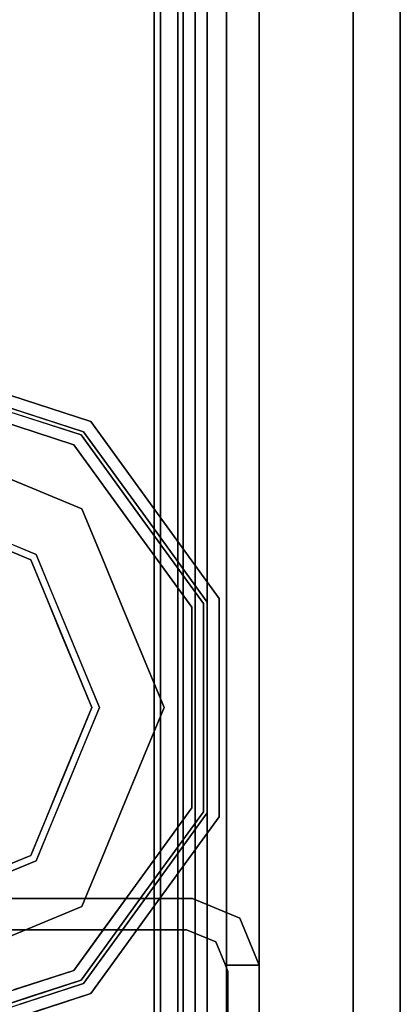
# Model space of a CAD drawing. Units: inches. Extents: x -343 to 132, y 0 to 99.
# Drawn here: x -161 to -160, y 46 to 49 of the extents above; entities that cross this region are included whole.
import ezdxf

# ---------------------------------------------------------------- set-up
doc = ezdxf.new("R2010")
doc.units = ezdxf.units.IN
doc.header["$MEASUREMENT"] = 0
for name, color, linetype in [('STRUCTURE', 7, 'Continuous'), ('STRUCTURE-GLIDE', 7, 'Continuous'), ('TILE-FABRIC', 3, 'Continuous')]:
    doc.layers.add(name, color=color, linetype=linetype)

# ---------------------------------------------------------------- blocks, each defined once
blk = doc.blocks.new('7MN200_07NWS_0T')
at = {"layer": 'STRUCTURE'}
for points, invisible_edges in [([(43.75, 0.823, 5.3851), (43.75, -0.823, 5.3851), (43.667, -0.8065, 5.3851), (43.667, 0.8065, 5.3851)], 10), ([(43.75, -0.823, 75.0251), (43.75, 0.823, 75.0251), (43.667, 0.8065, 75.0251), (43.667, -0.8065, 75.0251)], 10), ([(43.75, -0.823, 5.3851), (43.6982, -0.9482, 5.3851), (43.6346, -0.8846, 5.3851), (43.667, -0.8065, 5.3851)], 10), ([(43.75, -0.823, 75.0251), (43.667, -0.8065, 75.0251), (43.6346, -0.8846, 75.0251), (43.6982, -0.9482, 75.0251)], 5), ([(43.6982, -0.9482, 5.3851), (43.573, -1, 5.3851), (43.573, -0.9102, 5.3851), (43.6346, -0.8846, 5.3851)], 8), ([(43.6982, -0.9482, 75.0251), (43.6346, -0.8846, 75.0251), (43.573, -0.9102, 75.0251), (43.573, -1, 75.0251)], 1), ([(43.573, -0.9102, 75.0251), (43.6346, -0.8846, 75.0251), (43.6346, -0.8846, 5.3851), (43.573, -0.9102, 5.3851)], 8), ([(43.5565, -0.917, 76.2851), (43.573, -0.9102, 76.2851), (43.573, -0.9102, 75.0251)], 12), ([(43.5565, -0.917, 4.1251), (43.5565, -0.917, 76.2851), (43.573, -0.9102, 75.0251), (43.573, -0.9102, 5.3851)], 14), ([(43.573, -0.9102, 4.1251), (43.5565, -0.917, 4.1251), (43.573, -0.9102, 5.3851)], 2), ([(43.5565, -0.917, 4.1251), (43.573, -0.9102, 4.1251), (43.573, -1, 4.1251)], 12), ([(43.573, -1, 76.2851), (43.573, -0.9102, 76.2851), (43.5565, -0.917, 76.2851)], 12), ([(42.177, -1, 4.1251), (42.1935, -0.917, 4.1251), (43.5565, -0.917, 4.1251), (43.573, -1, 4.1251)], 5), ([(43.573, -1, 76.2851), (43.5565, -0.917, 76.2851), (42.1935, -0.917, 76.2851), (42.177, -1, 76.2851)], 5), ([(42.177, -1, 76.2851), (42.177, -1, 75.0251), (43.573, -1, 75.0251), (43.573, -1, 76.2851)], 2), ([(43.573, -1, 75.0251), (42.177, -1, 75.0251), (42.177, -1, 5.3851), (43.573, -1, 5.3851)], 5), ([(43.573, -1, 5.3851), (42.177, -1, 5.3851), (42.177, -1, 4.1251), (43.573, -1, 4.1251)], 1)]:
    blk.add_3dface(points, dxfattribs=dict(at, invisible_edges=invisible_edges))
for points in [[(43.75, -0.823, 75.0251), (43.75, -0.823, 5.3851), (43.75, 0.823, 5.3851), (43.75, 0.823, 75.0251)], [(43.667, -0.8065, 5.3851), (43.667, -0.8065, 75.0251), (43.667, 0.8065, 75.0251), (43.667, 0.8065, 5.3851)], [(1.362, 0.7838, 76.4), (82.638, 0.7838, 76.4), (82.638, -0.7838, 76.4), (1.362, -0.7838, 76.4)], [(82.638, 0.7838, 78.4), (1.362, 0.7838, 78.4), (1.362, -0.7838, 78.4), (82.638, -0.7838, 78.4)], [(83.917, 0.7375, 76.4), (0.083, 0.7375, 76.4), (0.083, -0.7375, 76.4), (83.917, -0.7375, 76.4)], [(83.917, 0.7375, 75.025), (83.917, -0.7375, 75.025), (0.083, -0.7375, 75.025), (0.083, 0.7375, 75.025)], [(0.083, 0.7375, 4), (83.917, 0.7375, 4), (83.917, -0.7375, 4), (0.083, -0.7375, 4)], [(83.917, 0.7375, 5.375), (0.083, 0.7375, 5.375), (0.083, -0.7375, 5.375), (83.917, -0.7375, 5.375)], [(83.917, 0.721, 75.108), (0.083, 0.721, 75.108), (0.083, -0.721, 75.108), (83.917, -0.721, 75.108)], [(83.917, 0.721, 76.317), (83.917, -0.721, 76.317), (0.083, -0.721, 76.317), (0.083, 0.721, 76.317)], [(0.083, 0.721, 5.292), (83.917, 0.721, 5.292), (83.917, -0.721, 5.292), (0.083, -0.721, 5.292)], [(83.917, 0.721, 4.083), (0.083, 0.721, 4.083), (0.083, -0.721, 4.083), (83.917, -0.721, 4.083)], [(0.083, -0.721, 76.317), (83.917, -0.721, 76.317), (83.917, -0.7981, 76.2851), (0.083, -0.7981, 76.2851)], [(83.917, -0.721, 75.108), (0.083, -0.721, 75.108), (0.083, -0.7981, 75.1399), (83.917, -0.7981, 75.1399)], [(83.917, -0.721, 4.083), (0.083, -0.721, 4.083), (0.083, -0.7981, 4.1149), (83.917, -0.7981, 4.1149)], [(83.917, -0.721, 5.292), (83.917, -0.7981, 5.2601), (0.083, -0.7981, 5.2601), (0.083, -0.721, 5.292)], [(83.917, -0.7375, 75.025), (83.917, -0.8616, 75.0764), (0.083, -0.8616, 75.0764), (0.083, -0.7375, 75.025)], [(83.917, -0.7375, 76.4), (0.083, -0.7375, 76.4), (0.083, -0.8616, 76.3486), (83.917, -0.8616, 76.3486)], [(83.917, -0.7375, 5.375), (0.083, -0.7375, 5.375), (0.083, -0.8616, 5.3236), (83.917, -0.8616, 5.3236)], [(83.917, -0.7375, 4), (83.917, -0.8616, 4.0514), (0.083, -0.8616, 4.0514), (0.083, -0.7375, 4)], [(82.638, -0.7838, 76.4), (82.638, -1, 76.6162), (1.362, -1, 76.6162), (1.362, -0.7838, 76.4)], [(82.638, -0.7838, 78.4), (1.362, -0.7838, 78.4), (1.362, -1, 78.1838), (82.638, -1, 78.1838)], [(0.083, -0.7981, 76.2851), (83.917, -0.7981, 76.2851), (83.917, -0.83, 76.208), (0.083, -0.83, 76.208)], [(0.083, -0.83, 75.217), (83.917, -0.83, 75.217), (83.917, -0.7981, 75.1399), (0.083, -0.7981, 75.1399)], [(83.917, -0.83, 4.192), (83.917, -0.7981, 4.1149), (0.083, -0.7981, 4.1149), (0.083, -0.83, 4.192)], [(0.083, -0.7981, 5.2601), (83.917, -0.7981, 5.2601), (83.917, -0.83, 5.183), (0.083, -0.83, 5.183)], [(43.6346, -0.8846, 75.0251), (43.667, -0.8065, 75.0251), (43.667, -0.8065, 5.3851), (43.6346, -0.8846, 5.3851)], [(0.083, -0.83, 76.208), (83.917, -0.83, 76.208), (83.917, -0.83, 75.217), (0.083, -0.83, 75.217)], [(0.083, -0.83, 5.183), (83.917, -0.83, 5.183), (83.917, -0.83, 4.192), (0.083, -0.83, 4.192)], [(43.6982, -0.9482, 75.0251), (43.6982, -0.9482, 5.3851), (43.75, -0.823, 5.3851), (43.75, -0.823, 75.0251)], [(83.917, -0.913, 75.2005), (0.083, -0.913, 75.2005), (0.083, -0.8616, 75.0764), (83.917, -0.8616, 75.0764)], [(83.917, -0.8616, 76.3486), (0.083, -0.8616, 76.3486), (0.083, -0.913, 76.2245), (83.917, -0.913, 76.2245)], [(83.917, -0.8616, 5.3236), (0.083, -0.8616, 5.3236), (0.083, -0.913, 5.1995), (83.917, -0.913, 5.1995)], [(83.917, -0.913, 4.1755), (0.083, -0.913, 4.1755), (0.083, -0.8616, 4.0514), (83.917, -0.8616, 4.0514)], [(83.917, -0.913, 76.2245), (0.083, -0.913, 76.2245), (0.083, -0.913, 75.2005), (83.917, -0.913, 75.2005)], [(83.917, -0.913, 5.1995), (0.083, -0.913, 5.1995), (0.083, -0.913, 4.1755), (83.917, -0.913, 4.1755)], [(43.573, -0.9102, 5.3851), (43.573, -1, 5.3851), (43.573, -1, 4.1251), (43.573, -0.9102, 4.1251)], [(43.573, -0.9102, 76.2851), (43.573, -1, 76.2851), (43.573, -1, 75.0251), (43.573, -0.9102, 75.0251)], [(42.1935, -0.917, 76.2851), (43.5565, -0.917, 76.2851), (43.5565, -0.917, 4.1251), (42.1935, -0.917, 4.1251)], [(43.573, -1, 75.0251), (43.573, -1, 5.3851), (43.6982, -0.9482, 5.3851), (43.6982, -0.9482, 75.0251)], [(82.638, -1, 78.1838), (1.362, -1, 78.1838), (1.362, -1, 76.6162), (82.638, -1, 76.6162)]]:
    blk.add_3dface(points, dxfattribs=at)
at = {"layer": 'STRUCTURE-GLIDE'}
for points, invisible_edges in [([(43.6819, 0, 0.5013), (43.8505, -0.4069, 0.5013), (43.974, 0, 0.5269)], 2), ([(43.8647, -0.3926, 0.0008), (43.7021, 0, 0.0008), (44.2573, 0, 0.0008), (44.2573, -0.5553, 0.0008)], 4), ([(44.1157, -0.2454, 0.5269), (43.974, 0, 0.5269), (43.8505, -0.4069, 0.5013)], 14), ([(44.2573, 0, 0.0008), (44.8126, 0, 0.0008), (44.65, -0.3926, 0.0008), (44.2573, -0.5553, 0.0008)], 8), ([(44.6642, -0.4069, 0.5013), (44.5407, 0, 0.5269), (44.399, -0.2454, 0.5269)], 13), ([(44.5407, 0, 0.5269), (44.6642, -0.4069, 0.5013), (44.8328, 0, 0.5013)], 1), ([(43.4768, -0.2536, 0.4267), (43.5592, -0.5072, 0.4267), (43.7662, -0.2034, 0.5013)], 14), ([(43.8083, -0.3052, 0.5013), (43.7662, -0.2034, 0.5013), (43.5592, -0.5072, 0.4267)], 14), ([(43.6195, -0.2642, 0.0559), (43.7834, -0.1963, 0.0008), (43.6742, -0.3963, 0.0559)], 3), ([(43.824, -0.2945, 0.0008), (43.6742, -0.3963, 0.0559), (43.7834, -0.1963, 0.0008)], 3), ([(44.9555, -0.5072, 0.4267), (44.7485, -0.2034, 0.5013), (44.7064, -0.3052, 0.5013)], 13), ([(44.7485, -0.2034, 0.5013), (44.9555, -0.5072, 0.4267), (45.0379, -0.2536, 0.4267)], 13), ([(45.0454, -0.3639, 0.3877), (45.1002, -0.1952, 0.3877), (45.0379, -0.2536, 0.4267)], 14), ([(45.0749, -0.3751, 0.327), (45.1324, -0.1981, 0.327), (45.0771, -0.2663, 0.3877)], 14), ([(44.1157, -0.2454, 0.5269), (43.8505, -0.4069, 0.5013), (44.2573, -0.5754, 0.5013)], 13), ([(44.399, -0.2454, 0.5269), (44.1157, -0.2454, 0.5269), (44.2573, -0.5754, 0.5013)], 14), ([(44.399, -0.2454, 0.5269), (44.2573, -0.5754, 0.5013), (44.6642, -0.4069, 0.5013)], 13), ([(45.0379, -0.2536, 0.4267), (44.9555, -0.5072, 0.4267), (45.0454, -0.3639, 0.3877)], 14), ([(43.4973, -0.5522, 0.327), (43.4687, -0.3619, 0.3877), (43.4076, -0.2761, 0.327)], 3), ([(43.4973, -0.5522, 0.2955), (43.4395, -0.3742, 0.327), (43.4076, -0.2761, 0.2955)], 3), ([(43.5242, -0.5327, 0.3877), (43.507, -0.3465, 0.4267), (43.4376, -0.2663, 0.3877)], 3), ([(43.5329, -0.5263, 0.1866), (43.4399, -0.3754, 0.2955), (43.4474, -0.2632, 0.1866)], 3), ([(43.4902, -0.3947, 0.1866), (43.4474, -0.2632, 0.1866), (43.6195, -0.2642, 0.0559)], 14), ([(43.4902, -0.3947, 0.1866), (43.6195, -0.2642, 0.0559), (43.6742, -0.3963, 0.0559)], 13), ([(44.7015, -0.2682, 0.0008), (44.8405, -0.3963, 0.0559), (44.65, -0.3926, 0.0008)], 3), ([(44.7015, -0.2682, 0.0008), (44.8952, -0.2642, 0.0559), (44.8405, -0.3963, 0.0559)], 13), ([(44.8405, -0.3963, 0.0559), (44.8952, -0.2642, 0.0559), (44.9818, -0.5263, 0.1866)], 14), ([(45.0673, -0.2632, 0.1866), (44.9818, -0.5263, 0.1866), (44.8952, -0.2642, 0.0559)], 14), ([(45.0771, -0.2663, 0.3877), (44.9905, -0.5327, 0.3877), (45.0749, -0.3751, 0.327)], 14), ([(45.1071, -0.2761, 0.327), (45.0174, -0.5522, 0.327), (45.0174, -0.5522, 0.2955), (45.1071, -0.2761, 0.2955)], 10), ([(45.1071, -0.2761, 0.2955), (45.0174, -0.5522, 0.2955), (45.0365, -0.3578, 0.1866)], 14), ([(43.8083, -0.3052, 0.5013), (43.5592, -0.5072, 0.4267), (43.8505, -0.4069, 0.5013)], 3), ([(43.6742, -0.3963, 0.0559), (43.824, -0.2945, 0.0008), (43.7289, -0.5284, 0.0559)], 3), ([(43.8647, -0.3926, 0.0008), (43.7289, -0.5284, 0.0559), (43.824, -0.2945, 0.0008)], 3), ([(44.7064, -0.3052, 0.5013), (44.6642, -0.4069, 0.5013), (44.9555, -0.5072, 0.4267)], 14), ([(43.4973, -0.5522, 0.327), (43.5242, -0.5327, 0.3877), (43.4687, -0.3619, 0.3877)], 13), ([(43.5242, -0.5327, 0.3877), (43.5592, -0.5072, 0.4267), (43.507, -0.3465, 0.4267)], 13), ([(44.9555, -0.5072, 0.4267), (44.9905, -0.5327, 0.3877), (45.0454, -0.3639, 0.3877)], 13), ([(45.0174, -0.5522, 0.2955), (44.9818, -0.5263, 0.1866), (45.0365, -0.3578, 0.1866)], 13), ([(43.4973, -0.5522, 0.2955), (43.4973, -0.5522, 0.327), (43.4395, -0.3742, 0.327)], 13), ([(43.5329, -0.5263, 0.1866), (43.4973, -0.5522, 0.2955), (43.4399, -0.3754, 0.2955)], 13), ([(44.9905, -0.5327, 0.3877), (45.0174, -0.5522, 0.327), (45.0749, -0.3751, 0.327)], 13), ([(43.4902, -0.3947, 0.1866), (43.6742, -0.3963, 0.0559), (43.5329, -0.5263, 0.1866)], 3), ([(43.6742, -0.3963, 0.0559), (43.7289, -0.5284, 0.0559), (43.5329, -0.5263, 0.1866)], 14), ([(43.5592, -0.5072, 0.4267), (43.6671, -0.5856, 0.4267), (43.8505, -0.4069, 0.5013)], 14), ([(43.6671, -0.5856, 0.4267), (43.7749, -0.664, 0.4267), (43.8505, -0.4069, 0.5013)], 14), ([(43.861, -0.5832, 0.0559), (43.7289, -0.5284, 0.0559), (43.8647, -0.3926, 0.0008)], 14), ([(43.9522, -0.449, 0.5013), (43.8505, -0.4069, 0.5013), (43.7749, -0.664, 0.4267)], 14), ([(43.861, -0.5832, 0.0559), (43.8647, -0.3926, 0.0008), (43.9629, -0.4333, 0.0008)], 13), ([(44.5518, -0.4333, 0.0008), (44.65, -0.3926, 0.0008), (44.7858, -0.5284, 0.0559)], 14), ([(44.7397, -0.664, 0.4267), (44.6642, -0.4069, 0.5013), (44.5625, -0.449, 0.5013)], 13), ([(44.7858, -0.5284, 0.0559), (44.65, -0.3926, 0.0008), (44.8405, -0.3963, 0.0559)], 3), ([(44.7397, -0.664, 0.4267), (44.9555, -0.5072, 0.4267), (44.6642, -0.4069, 0.5013)], 14), ([(44.9818, -0.5263, 0.1866), (44.7858, -0.5284, 0.0559), (44.8405, -0.3963, 0.0559)], 13), ([(43.861, -0.5832, 0.0559), (43.9629, -0.4333, 0.0008), (43.9931, -0.6379, 0.0559)], 3), ([(43.9931, -0.6379, 0.0559), (43.9629, -0.4333, 0.0008), (44.061, -0.474, 0.0008)], 13), ([(44.5518, -0.4333, 0.0008), (44.6537, -0.5832, 0.0559), (44.4537, -0.474, 0.0008)], 3), ([(44.6537, -0.5832, 0.0559), (44.5518, -0.4333, 0.0008), (44.7858, -0.5284, 0.0559)], 3), ([(43.7749, -0.664, 0.4267), (44.0539, -0.4911, 0.5013), (43.9522, -0.449, 0.5013)], 13), ([(44.5625, -0.449, 0.5013), (44.4608, -0.4911, 0.5013), (44.7397, -0.664, 0.4267)], 14), ([(43.7749, -0.664, 0.4267), (43.9907, -0.8207, 0.4267), (44.0539, -0.4911, 0.5013)], 14), ([(44.1556, -0.5333, 0.5013), (44.0539, -0.4911, 0.5013), (43.9907, -0.8207, 0.4267)], 14), ([(43.9931, -0.6379, 0.0559), (44.061, -0.474, 0.0008), (44.1252, -0.6926, 0.0559)], 3), ([(44.1592, -0.5146, 0.0008), (44.1252, -0.6926, 0.0559), (44.061, -0.474, 0.0008)], 3), ([(44.4537, -0.474, 0.0008), (44.5216, -0.6379, 0.0559), (44.3555, -0.5146, 0.0008)], 3), ([(44.524, -0.8207, 0.4267), (44.4608, -0.4911, 0.5013), (44.3591, -0.5333, 0.5013)], 13), ([(44.6537, -0.5832, 0.0559), (44.5216, -0.6379, 0.0559), (44.4537, -0.474, 0.0008)], 14), ([(44.524, -0.8207, 0.4267), (44.7397, -0.664, 0.4267), (44.4608, -0.4911, 0.5013)], 14), ([(43.7749, -0.664, 0.4267), (43.5592, -0.5072, 0.4267), (43.5242, -0.5327, 0.3877)], 14), ([(44.1252, -0.6926, 0.0559), (44.1592, -0.5146, 0.0008), (44.2573, -0.7473, 0.0559)], 3), ([(44.1592, -0.5146, 0.0008), (44.2573, -0.5553, 0.0008), (44.2573, -0.7473, 0.0559)], 14), ([(44.3555, -0.5146, 0.0008), (44.3895, -0.6926, 0.0559), (44.2573, -0.5553, 0.0008)], 3), ([(44.3895, -0.6926, 0.0559), (44.3555, -0.5146, 0.0008), (44.5216, -0.6379, 0.0559)], 3), ([(44.7397, -0.664, 0.4267), (44.764, -0.6973, 0.3877), (44.9555, -0.5072, 0.4267)], 3), ([(44.764, -0.6973, 0.3877), (44.9905, -0.5327, 0.3877), (44.9555, -0.5072, 0.4267)], 14), ([(43.7322, -0.7228, 0.2955), (43.4973, -0.5522, 0.2955), (43.5329, -0.5263, 0.1866)], 14), ([(43.7507, -0.6973, 0.3877), (43.5242, -0.5327, 0.3877), (43.4973, -0.5522, 0.327)], 14), ([(43.7507, -0.6973, 0.3877), (43.7749, -0.664, 0.4267), (43.5242, -0.5327, 0.3877)], 3), ([(43.7568, -0.689, 0.1866), (43.7322, -0.7228, 0.2955), (43.5329, -0.5263, 0.1866)], 3), ([(43.7568, -0.689, 0.1866), (43.5329, -0.5263, 0.1866), (43.7289, -0.5284, 0.0559)], 14), ([(43.7568, -0.689, 0.1866), (43.7289, -0.5284, 0.0559), (43.861, -0.5832, 0.0559)], 13), ([(44.2573, -0.8207, 0.4267), (44.1556, -0.5333, 0.5013), (43.9907, -0.8207, 0.4267)], 3), ([(44.1556, -0.5333, 0.5013), (44.2573, -0.8207, 0.4267), (44.2573, -0.5754, 0.5013)], 3), ([(44.524, -0.8207, 0.4267), (44.3591, -0.5333, 0.5013), (44.2573, -0.8207, 0.4267)], 3), ([(44.2573, -0.5754, 0.5013), (44.2573, -0.8207, 0.4267), (44.3591, -0.5333, 0.5013)], 3), ([(44.6537, -0.5832, 0.0559), (44.7858, -0.5284, 0.0559), (44.7579, -0.689, 0.1866)], 14), ([(44.7579, -0.689, 0.1866), (44.9818, -0.5263, 0.1866), (45.0174, -0.5522, 0.2955)], 14), ([(44.7858, -0.5284, 0.0559), (44.9818, -0.5263, 0.1866), (44.7579, -0.689, 0.1866)], 13), ([(44.764, -0.6973, 0.3877), (44.7825, -0.7228, 0.327), (44.9905, -0.5327, 0.3877)], 3), ([(44.7825, -0.7228, 0.327), (45.0174, -0.5522, 0.327), (44.9905, -0.5327, 0.3877)], 14), ([(43.7322, -0.7228, 0.327), (43.7507, -0.6973, 0.3877), (43.4973, -0.5522, 0.327)], 3), ([(43.7322, -0.7228, 0.327), (43.4973, -0.5522, 0.2955), (43.7322, -0.7228, 0.2955), (43.967, -0.8935, 0.327)], 5), ([(43.7322, -0.7228, 0.327), (43.4973, -0.5522, 0.327), (43.4973, -0.5522, 0.2955)], 14), ([(44.3895, -0.6926, 0.0559), (44.2573, -0.7473, 0.0559), (44.2573, -0.5553, 0.0008)], 14), ([(44.7825, -0.7228, 0.2955), (44.7579, -0.689, 0.1866), (45.0174, -0.5522, 0.2955)], 3), ([(45.0174, -0.5522, 0.327), (44.7825, -0.7228, 0.327), (44.7825, -0.7228, 0.2955), (45.0174, -0.5522, 0.2955)], 10), ([(43.861, -0.5832, 0.0559), (43.9931, -0.6379, 0.0559), (43.7568, -0.689, 0.1866)], 14), ([(44.5216, -0.6379, 0.0559), (44.6537, -0.5832, 0.0559), (44.7579, -0.689, 0.1866)], 14), ([(43.9806, -0.8516, 0.1866), (43.7568, -0.689, 0.1866), (43.9931, -0.6379, 0.0559)], 14), ([(43.9806, -0.8516, 0.1866), (43.9931, -0.6379, 0.0559), (44.1252, -0.6926, 0.0559)], 13), ([(44.3895, -0.6926, 0.0559), (44.5216, -0.6379, 0.0559), (44.534, -0.8516, 0.1866)], 14), ([(44.7579, -0.689, 0.1866), (44.534, -0.8516, 0.1866), (44.5216, -0.6379, 0.0559)], 14), ([(43.7749, -0.664, 0.4267), (43.7507, -0.6973, 0.3877), (43.9907, -0.8207, 0.4267)], 3), ([(44.7397, -0.664, 0.4267), (44.524, -0.8207, 0.4267), (44.5374, -0.8619, 0.3877)], 14), ([(44.764, -0.6973, 0.3877), (44.7397, -0.664, 0.4267), (44.5374, -0.8619, 0.3877)], 3), ([(43.7322, -0.7228, 0.2955), (43.7568, -0.689, 0.1866), (43.967, -0.8935, 0.2955)], 3), ([(43.7507, -0.6973, 0.3877), (43.7322, -0.7228, 0.327), (43.9773, -0.8619, 0.3877)], 3), ([(43.9907, -0.8207, 0.4267), (43.7507, -0.6973, 0.3877), (43.9773, -0.8619, 0.3877)], 13), ([(43.967, -0.8935, 0.2955), (43.7568, -0.689, 0.1866), (43.9806, -0.8516, 0.1866)], 13), ([(43.9806, -0.8516, 0.1866), (44.1252, -0.6926, 0.0559), (44.2573, -0.8516, 0.1866)], 3), ([(44.2573, -0.7473, 0.0559), (44.2573, -0.8516, 0.1866), (44.1252, -0.6926, 0.0559)], 3), ([(44.2573, -0.7473, 0.0559), (44.3895, -0.6926, 0.0559), (44.2573, -0.8516, 0.1866)], 14), ([(44.2573, -0.8516, 0.1866), (44.3895, -0.6926, 0.0559), (44.534, -0.8516, 0.1866)], 3), ([(44.7579, -0.689, 0.1866), (44.7825, -0.7228, 0.2955), (44.534, -0.8516, 0.1866)], 3), ([(44.764, -0.6973, 0.3877), (44.5374, -0.8619, 0.3877), (44.5476, -0.8935, 0.327)], 14), ([(44.7825, -0.7228, 0.327), (44.764, -0.6973, 0.3877), (44.5476, -0.8935, 0.327)], 3), ([(43.9773, -0.8619, 0.3877), (43.7322, -0.7228, 0.327), (43.967, -0.8935, 0.327)], 13), ([(43.967, -0.8935, 0.327), (43.7322, -0.7228, 0.2955), (43.967, -0.8935, 0.2955)], 13), ([(44.7825, -0.7228, 0.2955), (44.5476, -0.8935, 0.2955), (44.534, -0.8516, 0.1866)], 14), ([(44.7825, -0.7228, 0.327), (44.5476, -0.8935, 0.327), (44.5476, -0.8935, 0.2955), (44.7825, -0.7228, 0.2955)], 10), ([(44.2573, -0.8207, 0.4267), (43.9773, -0.8619, 0.3877), (44.2573, -0.8619, 0.3877), (44.524, -0.8207, 0.4267)], 5), ([(44.2573, -0.8207, 0.4267), (43.9907, -0.8207, 0.4267), (43.9773, -0.8619, 0.3877)], 14), ([(44.524, -0.8207, 0.4267), (44.2573, -0.8619, 0.3877), (44.5374, -0.8619, 0.3877)], 13), ([(44.2573, -0.8935, 0.2955), (43.967, -0.8935, 0.2955), (43.9806, -0.8516, 0.1866)], 14), ([(44.2573, -0.8619, 0.3877), (43.967, -0.8935, 0.327), (44.2573, -0.8935, 0.327), (44.5374, -0.8619, 0.3877)], 5), ([(44.2573, -0.8619, 0.3877), (43.9773, -0.8619, 0.3877), (43.967, -0.8935, 0.327)], 14), ([(44.2573, -0.8935, 0.2955), (43.9806, -0.8516, 0.1866), (44.2573, -0.8516, 0.1866), (44.5476, -0.8935, 0.2955)], 5), ([(44.5476, -0.8935, 0.2955), (44.2573, -0.8516, 0.1866), (44.534, -0.8516, 0.1866)], 13), ([(44.5374, -0.8619, 0.3877), (44.2573, -0.8935, 0.327), (44.5476, -0.8935, 0.327)], 13), ([(44.2573, -0.8935, 0.2955), (44.5476, -0.8935, 0.327), (44.2573, -0.8935, 0.327), (43.967, -0.8935, 0.2955)], 5), ([(44.2573, -0.8935, 0.327), (43.967, -0.8935, 0.327), (43.967, -0.8935, 0.2955)], 14), ([(44.5476, -0.8935, 0.327), (44.2573, -0.8935, 0.2955), (44.5476, -0.8935, 0.2955)], 13)]:
    blk.add_3dface(points, dxfattribs=dict(at, invisible_edges=invisible_edges))
blk = doc.blocks.new('7MN210_07FNLNRNMNPNP_0T')
at = {"layer": 'TILE-FABRIC'}
for points in [[(84, -1, 86.0748), (42, -1, 86.0748), (42, -1.25, 86.0748), (84, -1.25, 86.0748)], [(42, -1, 0.5), (84, -1, 0.5), (84, -1.25, 0.5), (42, -1.25, 0.5)], [(42, -1, 86.0748), (84, -1, 86.0748), (84, -1, 0.5), (42, -1, 0.5)], [(84, -1.25, 86.0748), (42, -1.25, 86.0748), (42.125, -1.375, 85.9498), (83.875, -1.375, 85.9498)], [(42, -1.25, 0.5), (84, -1.25, 0.5), (83.875, -1.375, 0.625), (42.125, -1.375, 0.625)], [(42.125, -1.375, 0.625), (83.875, -1.375, 0.625), (83.875, -1.375, 85.9498), (42.125, -1.375, 85.9498)]]:
    blk.add_3dface(points, dxfattribs=at)

msp = doc.modelspace()

# ---------------------------------------------------------------- block references
at = {"rotation": 90}
for name in ['7MN200_07NWS_0T', '7MN210_07FNLNRNMNPNP_0T']:
    msp.add_blockref(name, (-161.3004, 2.945), dxfattribs=at)

doc.saveas('drawing.dxf')
